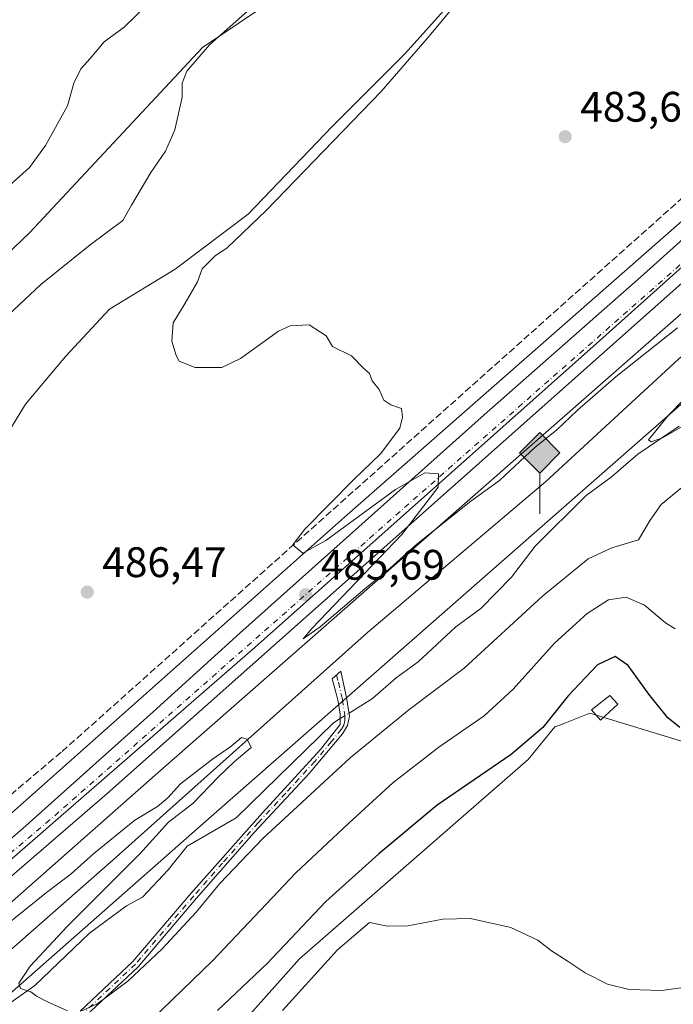
# Model space of a CAD drawing. Units: metres. Extents: x 594832 to 598313, y 4652734 to 4655094.
# Drawn here: x 597383 to 597537, y 4653427 to 4653658 of the extents above; entities that cross this region are included whole.
import ezdxf

# ---------------------------------------------------------------- set-up
doc = ezdxf.new("R2010")
doc.units = ezdxf.units.M
doc.header["$MEASUREMENT"] = 0
doc.linetypes.add('DGN Style 3', pattern=[2.307223458686699, 1.648016756204785, -0.6592067024819142])
doc.linetypes.add('DGN Style 4', pattern=[2.6384748266838614, 1.318413404963828, -0.6592067024819142, 0.001648016756204785, -0.6592067024819142])
for name, color, linetype, lineweight in [('Camino Cxs', 7, 'Continuous', 0), ('Camino eje', 30, 'DGN Style 4', 13), ('Carretera de calzada única Cxs', 7, 'Continuous', 13), ('Carretera de calzada única eje', 7, 'DGN Style 4', 0), ('Corriente artificial lineal', 4, 'DGN Style 3', 13), ('Corriente natural lineal', 142, 'Continuous', 13), ('Corriente natural lineal oculto', 9, 'DGN Style 4', 13), ('Cultivos herbáceos CxS', 92, 'Continuous', 0), ('Cultivos leñosos CxS', 92, 'Continuous', 0), ('Curva de nivel maestra', 30, 'Continuous', 30), ('Curva de nivel normal', 30, 'Continuous', 0), ('Edificación ligera Cxs', 1, 'Continuous', 0), ('Ferrocarril eje', 151, 'Continuous', 13), ('Matorral CxS', 135, 'Continuous', 0), ('Municipio', 91, 'Continuous', 13), ('Municipio CxS', 4, 'Continuous', 0), ('Nivel 24', 4, 'Continuous', 0), ('Núcleo urbano CxS', 7, 'Continuous', 0), ('Punto de cota en terreno', 7, 'Continuous', 0), ('Punto kilométrico de ferrocarril', 7, 'Continuous', 0), ('Rótulo de punto de cota en terreno', 7, 'Continuous', 0)]:
    doc.layers.add(name, color=color, linetype=linetype, lineweight=lineweight)
doc.styles.add('Style-Arial', font='txt')

# ---------------------------------------------------------------- blocks, each defined once
blk = doc.blocks.new('*U9')
at = {"layer": 'Matorral CxS', "color": 135, "linetype": 'Continuous', "lineweight": 0}
blk.add_polyline3d([(597590.1118999999, 4653798.782099999, 488.8298999999971), (597580.8388999999, 4653790.5031, 488.5485999999946), (597576.5321000004, 4653785.4279, 488.2335000000021), (597576.7484999998, 4653785.029899999, 488.027900000001), (597534.9014999997, 4653743.1853, 487.2255000000005), (597528.8213000001, 4653728.420299999, 486.1781000000047), (597465.2494999999, 4653677.7371, 489.3916999999929), (597426.3091000002, 4653651.461100001, 491.5503999999929), (597385.6699000001, 4653607.904100001, 493.2921000000061), (597328.7499000002, 4653553.4177, 493.9302000000025), (597314.3563000001, 4653536.861099999, 495.2023999999947), (597312.6168999998, 4653536.425899999, 495.5688999999985), (597310.3129000004, 4653527.4671, 493.396900000007), (597311.4924999997, 4653521.568499999, 492.0353999999934), (597311.7873000001, 4653515.0799, 491.4750000000058), (597307.3630999997, 4653509.181299999, 491.1389999999956), (597299.9892999995, 4653504.167500001, 491.7462999999989), (597291.7308999998, 4653500.0385, 492.476800000004), (597282.5877, 4653495.024700001, 492.4792000000016), (597272.8545000004, 4653487.651699999, 492.4529999999941), (597265.4807000002, 4653479.983300001, 492.0478000000003), (597258.4020999996, 4653472.905099999, 492.0761000000057)], dxfattribs=at)
blk = doc.blocks.new('5PATER')
at = {"layer": 'Punto de cota en terreno', "linetype": 'Continuous', "lineweight": 0}
h = blk.add_hatch(color=51, dxfattribs=at)
edge = h.paths.add_edge_path()
edge.add_ellipse((0, 0), major_axis=(-0.1095731443231308, -0.1110710700762829), ratio=0.9994222409660322, start_angle=0, end_angle=360)
blk = doc.blocks.new('5HITFE')
at = {"layer": 'Nivel 24', "linetype": 'Continuous', "lineweight": 0}
blk.add_hatch(color=2, dxfattribs=at).paths.add_polyline_path([(0, 0.9550000000000001), (-0.475, 1.43), (0, 1.905), (0.005, 1.91), (0.475, 1.43)])
at = {"layer": 'Nivel 24', "color": 4, "linetype": 'Continuous', "lineweight": 0}
blk.add_line((0, 0.9550000000000001), (-0.475, 1.43), dxfattribs=at)
at = {"layer": 'Nivel 24', "color": 7, "linetype": 'Continuous', "lineweight": 0}
blk.add_line((0, 0.9550000000000001), (0, 0), dxfattribs=at)
at = {"layer": 'Nivel 24', "color": 7, "linetype": 'Continuous', "lineweight": 0, "flags": 128}
blk.add_lwpolyline([(0, 0.9550000000000001), (0.475, 1.43), (0.005, 1.91), (0, 1.905), (-0.475, 1.43)], close=True, dxfattribs=at)

msp = doc.modelspace()

# ---------------------------------------------------------------- linework, layer by layer
at = {"layer": 'Camino Cxs', "color": 7, "linetype": 'Continuous', "lineweight": 0}
msp.add_polyline3d([(597397.5900999998, 4653425.140100001, 491.6376000000019), (597409.9501, 4653436.780099999, 494.4928000000073), (597423.6001000004, 4653452.7601, 493.8191999999981), (597440.3800999997, 4653471.7301, 490.9710999999952), (597454.0301000001, 4653486.610099999, 490.4573999999994), (597458.6601, 4653492.460100001, 489.4621999999945), (597458.6601, 4653494.9001, 489.4434000000037), (597458.1801000005, 4653497.8301, 489.6901999999973), (597457.6901000004, 4653499.780099999, 490.4879999999976), (597456.7401000002, 4653503.190099999, 491.335699999996), (597458.7801000001, 4653505.0101, 491.0549000000028), (597460.1300999997, 4653498.800100001, 489.3123999999953), (597460.8601000002, 4653494.4101, 488.9679000000033), (597460.3701, 4653492.210100001, 489.2580000000017), (597459.1501000002, 4653490.2601, 489.6601999999984), (597451.3501000004, 4653480.9901, 490.9578000000038), (597438.4301000005, 4653467.090100001, 492.3990999999951), (597424.9001000002, 4653451.640100001, 493.5377000000008), (597411.2001, 4653435.590100001, 494.0622000000003), (597398.8400999998, 4653423.950099999, 491.7975000000006)], dxfattribs=at)
msp.add_polyline3d([(597397.5900999998, 4653425.140100001, 491.6376000000019), (597409.9501, 4653436.780099999, 494.4928000000073), (597423.6001000004, 4653452.7601, 493.8191999999981), (597440.3800999997, 4653471.7301, 490.9710999999952), (597454.0301000001, 4653486.610099999, 490.4573999999994), (597458.6601, 4653492.460100001, 489.4621999999945), (597458.6601, 4653494.9001, 489.4434000000037), (597458.1801000005, 4653497.8301, 489.6901999999973), (597457.6901000004, 4653499.780099999, 490.4879999999976), (597456.7401000002, 4653503.190099999, 491.335699999996), (597458.7801000001, 4653505.0101, 491.0549000000028), (597460.1300999997, 4653498.800100001, 489.3123999999953), (597460.8601000002, 4653494.4101, 488.9679000000033), (597460.3701, 4653492.210100001, 489.2580000000017), (597459.1501000002, 4653490.2601, 489.6601999999984), (597451.3501000004, 4653480.9901, 490.9578000000038), (597438.4301000005, 4653467.090100001, 492.3990999999951), (597424.9001000002, 4653451.640100001, 493.5377000000008), (597411.2001, 4653435.590100001, 494.0622000000003), (597398.8400999998, 4653423.950099999, 491.7975000000006)], dxfattribs=at)
at = {"layer": 'Camino eje', "color": 30, "linetype": 'DGN Style 4', "lineweight": 13}
msp.add_polyline3d([(597457.7600999996, 4653504.100099999, 491.2529000000068), (597458.2351000002, 4653502.395099999, 491.1140000000014), (597458.9101, 4653499.290100001, 489.8904000000039), (597459.1551000001, 4653498.315099999, 489.5090000000055), (597459.7600999996, 4653494.655099999, 489.1958000000013), (597459.7600999996, 4653493.4351, 489.2522000000026), (597459.5151000004, 4653492.335100001, 489.3549000000058), (597458.9051000001, 4653491.360099999, 489.5481), (597456.5900999998, 4653488.4351, 489.9398999999976), (597452.6901000004, 4653483.800100001, 490.5626000000047), (597445.8651000002, 4653476.360099999, 491.0316000000021), (597439.4051000001, 4653469.4101, 491.7063999999955), (597431.0151000004, 4653459.925100001, 492.1184999999969), (597424.2500999998, 4653452.200099999, 493.6735000000045), (597410.5751, 4653436.1851, 494.2427000000025), (597398.2150999998, 4653424.545100001, 491.684699999998), (597387.5701000001, 4653411.870100001, 491.7645000000048), (597385.2451, 4653408.005100001, 492.5264000000025), (597384.9627, 4653407.445499999, 492.6518000000069)], dxfattribs=at)
at = {"layer": 'Carretera de calzada única Cxs', "color": 7, "linetype": 'Continuous', "lineweight": 13}
for points in [[(597356.9808999998, 4653444.645099999, 488.6870999999956), (597384.1601, 4653468.050100001, 487.9832000000025), (597414.7500999998, 4653495.450099999, 486.6751999999979), (597435.1001000004, 4653513.950099999, 486.3418999999994), (597492.4401000004, 4653565.190099999, 484.782600000006), (597529.1501000002, 4653597.520099999, 484.0494000000036), (597556.8701, 4653622.420100001, 483.3331999999937), (597589.3201000001, 4653650.7401, 482.7701999999991), (597619.2301000003, 4653677.300100001, 482.1236999999965), (597658.3000999996, 4653712.640100001, 481.4340999999986), (597691.5500999996, 4653742.870100001, 481.0767000000051), (597703.8300999999, 4653755.3201, 480.8660999999993), (597719.3800999997, 4653772.690099999, 480.6768000000012), (597733.5900999998, 4653790.120100001, 480.6150999999954), (597734.0214999998, 4653790.703500001, 480.6178999999975)], [(597309.1101000002, 4653404.340100001, 489.6110999999946), (597343.4001000002, 4653432.950099999, 488.9380999999995), (597354.9735000003, 4653442.9165, 488.7581999999966), (597355.9968999998, 4653443.797700001, 488.743100000007), (597356.9808999998, 4653444.645099999, 488.6870999999956), (597384.1601, 4653468.050100001, 487.9832000000025), (597414.7500999998, 4653495.450099999, 486.6751999999979), (597435.1001000004, 4653513.950099999, 486.3418999999994), (597492.4401000004, 4653565.190099999, 484.782600000006), (597529.1501000002, 4653597.520099999, 484.0494000000036), (597556.8701, 4653622.420100001, 483.3331999999937), (597589.3201000001, 4653650.7401, 482.7701999999991), (597619.2301000003, 4653677.300100001, 482.1236999999965), (597658.3000999996, 4653712.640100001, 481.4340999999986), (597691.5500999996, 4653742.870100001, 481.0767000000051)], [(597690.2301000003, 4653731.030099999, 486.5420000000013), (597655.7301000003, 4653699.590100001, 481.6266000000033), (597554.9600999998, 4653610.420100001, 485.5647000000026), (597403.8300999999, 4653476.1801, 491.1301999999997), (597362.6801000005, 4653440.7501, 488.9468000000052), (597333.3000999996, 4653415.9801, 491.1717000000062)], [(597690.2301000003, 4653731.030099999, 486.5420000000013), (597655.7301000003, 4653699.590100001, 481.6266000000033), (597554.9600999998, 4653610.420100001, 485.5647000000026), (597403.8300999999, 4653476.1801, 491.1301999999997), (597362.6801000005, 4653440.7501, 488.9468000000052), (597333.3000999996, 4653415.9801, 491.1717000000062)]]:
    msp.add_polyline3d(points, dxfattribs=at)
at = {"layer": 'Carretera de calzada única eje', "color": 7, "linetype": 'DGN Style 4', "lineweight": 0}
msp.add_polyline3d([(597731.4329000004, 4653782.126300001, 480.751900000003), (597715.4801000003, 4653763.0801, 480.9082000000053), (597689.4801000003, 4653736.620100001, 482.0688999999985), (597558.9301000005, 4653618.4801, 483.8353999999963), (597390.4801000003, 4653470.050100001, 488.9324999999953), (597357.8448999999, 4653442.5713, 488.7437000000064)], dxfattribs=at)
at = {"layer": 'Corriente artificial lineal', "color": 4, "linetype": 'DGN Style 3', "lineweight": 13}
msp.add_polyline3d([(597346.5483999997, 4653450.6293, 488.047000000006), (597355.2301000003, 4653457.5601, 487.4713000000047), (597374.2301000003, 4653469.9901, 487.2780999999959), (597393.3400999998, 4653486.120100001, 486.741200000004), (597580.8901000004, 4653653.620100001, 483.2492999999959)], dxfattribs=at)
at = {"layer": 'Corriente natural lineal', "color": 142, "linetype": 'Continuous', "lineweight": 13}
for points in [[(597460.7355000004, 4653495.159499999, 487.5051999999997), (597466.2297999999, 4653498.5834, 487.1635999999999), (597471.7735000001, 4653503.4088, 486.9300999999978), (597476.9395000003, 4653507.146600001, 486.8506999999955), (597485.7723000003, 4653515.421, 486.9201999999932), (597491.6476999996, 4653519.7457, 486.8989000000002), (597498.8585000001, 4653527.046599999, 486.6803999999975), (597504.3810000002, 4653534.3156, 486.9867999999988), (597516.3616000004, 4653546.257200001, 487.6104999999953), (597522.2259999998, 4653550.5911, 487.3301000000066), (597528.4765, 4653555.987500001, 487.131899999993), (597538.2418000001, 4653562.554400001, 486.1189000000013)], [(597381.6350999996, 4653400.450300001, 491.6594000000041), (597374.1116000004, 4653406.6143, 491.0663999999961), (597367, 4653413, 490.9159999999974), (597372.6995999999, 4653418.9669, 491.0405000000028), (597376.6643000003, 4653423.9279, 490.9744000000064), (597386.9341000002, 4653431.1351, 490.2592000000004), (597399.7615999999, 4653443.4597, 489.5910000000004), (597408.5016999999, 4653449.860300001, 488.9419000000053), (597412.2248999998, 4653451.9089, 488.079700000002), (597418.2364999996, 4653458.371900001, 488.0786999999983), (597422.6984999999, 4653463.885299999, 487.5314999999973), (597434.2345000004, 4653470.5494, 487.3935999999958), (597457.0554000001, 4653492.8661, 487.428899999999), (597458.6601, 4653493.8661, 487.5099999999948)]]:
    msp.add_polyline3d(points, dxfattribs=at)
at = {"layer": 'Corriente natural lineal oculto', "color": 9, "linetype": 'DGN Style 4', "lineweight": 13, "extrusion": (0.00166582269976007, 0.00103814931011021, 0.9999980736385161), "elevation": 6313.790705736133, "flags": 128}
msp.add_lwpolyline([(597457.0190293544, 4653489.81910182), (597459.0944344711, 4653491.112502516)], dxfattribs=at)
at = {"layer": 'Cultivos herbáceos CxS', "color": 92, "linetype": 'Continuous', "lineweight": 0}
for points in [[(597258.7078999998, 4653425.4191, 490.147299999997), (597264.7094999999, 4653441.7073, 490.0724000000046), (597270.7106999997, 4653455.4235, 490.1331999999966), (597287.8569, 4653470.8541, 490.1190000000061), (597309.2896999996, 4653484.5701, 489.8625999999931), (597330.7222999996, 4653502.5725, 489.3801999999997), (597345.2966999998, 4653518.860500001, 488.4040999999997), (597365.0147000002, 4653537.720100001, 488.0672999999952), (597375.3026999999, 4653552.2937, 487.5645999999979), (597384.7330999998, 4653567.724500001, 487.2658999999985), (597394.1637000004, 4653578.8687, 487.2299000000058), (597404.4515000005, 4653590.0131, 487.3246000000072), (597419.8828999996, 4653599.4431, 487.2173999999941), (597437.0290999999, 4653612.301700001, 487.2633999999962), (597456.7472999999, 4653632.8759, 486.5519000000059), (597473.8936999999, 4653650.0211, 485.876099999994), (597488.4678999997, 4653666.308900001, 485.5460000000021), (597502.1851000005, 4653684.3115, 485.323000000004), (597512.4729000004, 4653695.455900001, 485.3491999999969), (597521.0456999998, 4653701.456499999, 484.6055000000051), (597534.7620999999, 4653686.882900001, 483.4804000000004), (597554.8031000001, 4653703.839500001, 483.1294000000053)], [(597554.8031000001, 4653703.839500001, 483.1294000000053), (597534.7620999999, 4653686.882900001, 483.4804000000004), (597521.0456999998, 4653701.456499999, 484.6055000000051), (597512.4729000004, 4653695.455900001, 485.3491999999969), (597502.1851000005, 4653684.3115, 485.323000000004), (597488.4678999997, 4653666.308900001, 485.5460000000021), (597473.8936999999, 4653650.0211, 485.876099999994), (597456.7472999999, 4653632.8759, 486.5519000000059), (597437.0290999999, 4653612.301700001, 487.2633999999962), (597419.8828999996, 4653599.4431, 487.2173999999941), (597404.4515000005, 4653590.0131, 487.3246000000072), (597394.1637000004, 4653578.8687, 487.2299000000058), (597384.7330999998, 4653567.724500001, 487.2658999999985), (597375.3026999999, 4653552.2937, 487.5645999999979), (597365.0147000002, 4653537.720100001, 488.0672999999952), (597345.2966999998, 4653518.860500001, 488.4040999999997), (597330.7222999996, 4653502.5725, 489.3801999999997), (597309.2896999996, 4653484.5701, 489.8625999999931), (597287.8569, 4653470.8541, 490.1190000000061), (597270.7106999997, 4653455.4235, 490.1331999999966), (597264.7094999999, 4653441.7073, 490.0724000000046), (597258.7078999998, 4653425.4191, 490.147299999997)], [(597588.0914000003, 4653654.279300001, 482.7302999999956), (597567.6535999998, 4653636.198200001, 482.820000000007), (597537.5604999998, 4653609.5748, 483.6518999999971), (597459.6590999998, 4653541.1665, 485.1885000000038), (597459.6255000001, 4653541.136499999, 485.1904000000068), (597370.1355999997, 4653461.653899999, 487.6656999999978), (597351.9559000004, 4653446.393100001, 488.4147999999987), (597307.3503000002, 4653408.948999999, 488.6233000000066), (597275.3934000004, 4653382.122500001, 489.2611999999936)], [(597537.5604999998, 4653609.5748, 483.6518999999971), (597459.6590999998, 4653541.1665, 485.1885000000038), (597459.6255000001, 4653541.136499999, 485.1904000000068), (597370.1355999997, 4653461.653899999, 487.6656999999978), (597351.9559000004, 4653446.393100001, 488.4147999999987), (597307.3503000002, 4653408.948999999, 488.6233000000066)], [(597420.0396999996, 4653404.835700001, 502.5673999999999), (597449.0455, 4653437.450099999, 501.8129999999946), (597502.7333000004, 4653484.2215, 500.8071999999956), (597509.0349000003, 4653491.8913, 500.3766000000033), (597509.4836999997, 4653492.067700001, 500.4567999999999), (597511.3903000001, 4653492.817100001, 500.8105999999971), (597517.2719000002, 4653495.128500001, 501.5905999999959), (597539.5503000002, 4653488.301100001, 501.0195999999996)], [(597539.5503000002, 4653488.301100001, 501.0195999999996), (597517.2719000002, 4653495.128500001, 501.5905999999959), (597511.3903000001, 4653492.817100001, 500.8105999999971), (597509.4836999997, 4653492.067700001, 500.4567999999999), (597509.0349000003, 4653491.8913, 500.3766000000033), (597502.7333000004, 4653484.2215, 500.8071999999956), (597449.0455, 4653437.450099999, 501.8129999999946), (597420.0396999996, 4653404.835700001, 502.5673999999999)]]:
    msp.add_polyline3d(points, dxfattribs=at)
at = {"layer": 'Cultivos leñosos CxS', "color": 92, "linetype": 'Continuous', "lineweight": 0}
for points in [[(597590.1118999999, 4653798.782099999, 488.8298999999971), (597580.8388999999, 4653790.5031, 488.5485999999946), (597576.5321000004, 4653785.4279, 488.2335000000021), (597576.7484999998, 4653785.029899999, 488.027900000001), (597534.9014999997, 4653743.1853, 487.2255000000005), (597528.8213000001, 4653728.420299999, 486.1781000000047), (597465.2494999999, 4653677.7371, 489.3916999999929), (597426.3091000002, 4653651.461100001, 491.5503999999929), (597385.6699000001, 4653607.904100001, 493.2921000000061), (597328.7499000002, 4653553.4177, 493.9302000000025), (597314.3563000001, 4653536.861099999, 495.2023999999947), (597312.6168999998, 4653536.425899999, 495.5688999999985), (597310.3129000004, 4653527.4671, 493.396900000007), (597311.4924999997, 4653521.568499999, 492.0353999999934), (597311.7873000001, 4653515.0799, 491.4750000000058), (597307.3630999997, 4653509.181299999, 491.1389999999956), (597299.9892999995, 4653504.167500001, 491.7462999999989), (597291.7308999998, 4653500.0385, 492.476800000004), (597282.5877, 4653495.024700001, 492.4792000000016), (597272.8545000004, 4653487.651699999, 492.4529999999941), (597265.4807000002, 4653479.983300001, 492.0478000000003), (597258.4020999996, 4653472.905099999, 492.0761000000057), (597248.9637000002, 4653464.0573, 492.311400000006), (597237.4609000003, 4653455.799500001, 492.5905000000057)], [(597258.4020999996, 4653472.905099999, 492.0761000000057), (597265.4807000002, 4653479.983300001, 492.0478000000003), (597272.8545000004, 4653487.651699999, 492.4529999999941), (597282.5877, 4653495.024700001, 492.4792000000016), (597291.7308999998, 4653500.0385, 492.476800000004), (597299.9892999995, 4653504.167500001, 491.7462999999989), (597307.3630999997, 4653509.181299999, 491.1389999999956), (597311.7873000001, 4653515.0799, 491.4750000000058), (597311.4924999997, 4653521.568499999, 492.0353999999934), (597310.3129000004, 4653527.4671, 493.396900000007), (597312.6168999998, 4653536.425899999, 495.5688999999985), (597314.3563000001, 4653536.861099999, 495.2023999999947), (597328.7499000002, 4653553.4177, 493.9302000000025), (597385.6699000001, 4653607.904100001, 493.2921000000061), (597426.3091000002, 4653651.461100001, 491.5503999999929), (597465.2494999999, 4653677.7371, 489.3916999999929), (597528.8213000001, 4653728.420299999, 486.1781000000047), (597534.9014999997, 4653743.1853, 487.2255000000005), (597576.7484999998, 4653785.029899999, 488.027900000001), (597576.5321000004, 4653785.4279, 488.2335000000021), (597580.8388999999, 4653790.5031, 488.5485999999946), (597590.1118999999, 4653798.782099999, 488.8298999999971)], [(597554.8031000001, 4653703.839500001, 483.1294000000053), (597534.7620999999, 4653686.882900001, 483.4804000000004), (597521.0456999998, 4653701.456499999, 484.6055000000051), (597512.4729000004, 4653695.455900001, 485.3491999999969), (597502.1851000005, 4653684.3115, 485.323000000004), (597488.4678999997, 4653666.308900001, 485.5460000000021), (597473.8936999999, 4653650.0211, 485.876099999994), (597456.7472999999, 4653632.8759, 486.5519000000059), (597437.0290999999, 4653612.301700001, 487.2633999999962), (597419.8828999996, 4653599.4431, 487.2173999999941), (597404.4515000005, 4653590.0131, 487.3246000000072), (597394.1637000004, 4653578.8687, 487.2299000000058), (597384.7330999998, 4653567.724500001, 487.2658999999985), (597375.3026999999, 4653552.2937, 487.5645999999979), (597365.0147000002, 4653537.720100001, 488.0672999999952), (597345.2966999998, 4653518.860500001, 488.4040999999997), (597330.7222999996, 4653502.5725, 489.3801999999997), (597309.2896999996, 4653484.5701, 489.8625999999931), (597287.8569, 4653470.8541, 490.1190000000061), (597270.7106999997, 4653455.4235, 490.1331999999966), (597264.7094999999, 4653441.7073, 490.0724000000046), (597258.7078999998, 4653425.4191, 490.147299999997)], [(597554.8031000001, 4653703.839500001, 483.1294000000053), (597534.7620999999, 4653686.882900001, 483.4804000000004), (597521.0456999998, 4653701.456499999, 484.6055000000051), (597512.4729000004, 4653695.455900001, 485.3491999999969), (597502.1851000005, 4653684.3115, 485.323000000004), (597488.4678999997, 4653666.308900001, 485.5460000000021), (597473.8936999999, 4653650.0211, 485.876099999994), (597456.7472999999, 4653632.8759, 486.5519000000059), (597437.0290999999, 4653612.301700001, 487.2633999999962), (597419.8828999996, 4653599.4431, 487.2173999999941), (597404.4515000005, 4653590.0131, 487.3246000000072), (597394.1637000004, 4653578.8687, 487.2299000000058), (597384.7330999998, 4653567.724500001, 487.2658999999985), (597375.3026999999, 4653552.2937, 487.5645999999979), (597365.0147000002, 4653537.720100001, 488.0672999999952), (597345.2966999998, 4653518.860500001, 488.4040999999997), (597330.7222999996, 4653502.5725, 489.3801999999997), (597309.2896999996, 4653484.5701, 489.8625999999931), (597287.8569, 4653470.8541, 490.1190000000061), (597270.7106999997, 4653455.4235, 490.1331999999966), (597264.7094999999, 4653441.7073, 490.0724000000046), (597258.7078999998, 4653425.4191, 490.147299999997)]]:
    msp.add_polyline3d(points, dxfattribs=at)
at = {"layer": 'Curva de nivel maestra', "color": 30, "linetype": 'Continuous', "lineweight": 30, "elevation": 500, "flags": 128}
msp.add_lwpolyline([(597538.3600000005, 4653491.7401), (597535.5599999996, 4653494.050100001), (597531.0599999996, 4653499.5801), (597526.2599999999, 4653506.360099999), (597523.2300000006, 4653508.460100001), (597519.04, 4653506.450099999), (597512.1900000004, 4653499.220100001), (597506.2300000006, 4653491.800100001), (597498.79, 4653485.450099999), (597481.4100000003, 4653473.520099999), (597467.7400000002, 4653462.0801), (597455.2699999996, 4653450.920100001), (597441.5199999996, 4653436.340100001), (597429.8600000005, 4653425.300100001)], dxfattribs=at)
at = {"layer": 'Curva de nivel normal', "color": 30, "linetype": 'Continuous', "lineweight": 0, "flags": 128}
for points, elevation in [([(597493.7199999997, 4653671.2601), (597479.5599999996, 4653654.1501), (597468.2599999999, 4653641.110099999), (597441.3499999996, 4653613.2601), (597432.04, 4653604.360099999), (597429.3700000001, 4653602.600099999), (597426.2699999996, 4653599.460100001), (597425.1200000001, 4653596.450099999), (597422.25, 4653591.450099999), (597419.4100000003, 4653586.790100001), (597419.0800000001, 4653582.520099999), (597420.1399999997, 4653579.120100001), (597420.8600000005, 4653577.8301), (597424.5800000001, 4653576.3201), (597430.8399999999, 4653576.3201), (597435.2599999999, 4653578.460100001), (597444.1299999999, 4653584.840100001), (597446.9100000003, 4653586.0801), (597451.3300000001, 4653586.370100001), (597455.3600000005, 4653583.7401), (597456.8499999996, 4653581.2301), (597461.3200000003, 4653579.040100001), (597464.1200000001, 4653576.1601), (597465.4900000002, 4653574.870100001), (597466.1100000005, 4653573.1601), (597467.75, 4653571.130100001), (597468.9199999999, 4653568.640100001), (597470.5099999999, 4653567.550100001), (597473.0099999999, 4653566.720100001), (597473.2400000002, 4653564.620100001), (597472.6200000001, 4653562.030099999), (597468.0700000003, 4653556.0701), (597461.7400000002, 4653549.890100001), (597450.3099999996, 4653538.360099999), (597447.5099999999, 4653534.6801), (597448.5700000003, 4653533.8201), (597449.8899999997, 4653532.700099999), (597455.2599999999, 4653535.690099999), (597471.6100000005, 4653547.620100001), (597478.5099999999, 4653551.5601), (597481.7100000001, 4653551.3101), (597481.6200000001, 4653548.220100001), (597473.1299999999, 4653537.0601), (597452.0599999996, 4653515.120100001), (597449.9500000002, 4653512.5801), (597453.9000000004, 4653515.370100001), (597464.4199999999, 4653524.360099999), (597470.3499999996, 4653529.210100001), (597476.5999999996, 4653534.790100001), (597489.3300000001, 4653544.950099999), (597496.0199999996, 4653549.7601), (597504.4000000004, 4653557.610099999), (597509.4500000002, 4653561.590100001), (597514.3399999999, 4653566.3201), (597523.4199999999, 4653574.210100001), (597537.8600000005, 4653585.610099999)], 485), ([(597415.7800000003, 4653663.880100001), (597407.9600000001, 4653656.2601), (597403.2100000001, 4653652.770099999), (597399.9500000002, 4653648.9001), (597397.75, 4653646.440099999), (597396.0800000001, 4653643.0601), (597394.5899999999, 4653637.780099999), (597389.4600000001, 4653628.440099999), (597385.7000000002, 4653623.2601), (597381.1100000005, 4653619.140100001)], 495), ([(597437.5499999998, 4653660.610099999), (597427.9299999997, 4653652.130100001), (597422.6500000004, 4653645.9001), (597421.5599999996, 4653643.100099999), (597421.5199999996, 4653639.780099999), (597419.7999999998, 4653632.110099999), (597417.6299999999, 4653627.110099999), (597414.2199999997, 4653622.110099999), (597409.6100000005, 4653614.440099999), (597407.5800000001, 4653610.850099999), (597399.9199999999, 4653605.110099999), (597388.3899999997, 4653595.780099999), (597380.7100000001, 4653588.590100001)], 490), ([(597555.7000000002, 4653585.5801), (597535.8200000003, 4653565.2301), (597531.0199999996, 4653559.360099999), (597531.6500000004, 4653558.860099999), (597534.3399999999, 4653559.7601), (597539.4900000002, 4653562.790100001)], 485), ([(597397.8799999999, 4653425.2301), (597401.54, 4653426.770099999), (597408.7599999999, 4653432.200099999), (597416.8200000003, 4653439.7601), (597424.8399999999, 4653448.380100001), (597430.3700000001, 4653455.110099999), (597440.5099999999, 4653465.710100001), (597460.9400000004, 4653484.6601), (597474.79, 4653495.920100001), (597487.7300000006, 4653505.6601), (597506.1399999997, 4653522.640100001), (597516.8300000001, 4653531.380100001), (597522.4000000004, 4653533.9801), (597528.6799999997, 4653535.850099999), (597531.3700000001, 4653540.420100001), (597533.9800000006, 4653544.120100001), (597542.3899999997, 4653551.0601)], 490), ([(597407.1399999997, 4653416.1601), (597428.7000000002, 4653437.0101), (597448.25, 4653457.6601), (597460.6299999999, 4653469.2601), (597471.0099999999, 4653478.800100001), (597481.8300000001, 4653487.140100001), (597492.4199999999, 4653494.5001), (597499.2100000001, 4653500.7401), (597508.9800000006, 4653511.5601), (597516.5800000001, 4653518.5701), (597521.6100000005, 4653521.7601), (597525.7400000002, 4653522.360099999), (597530.0999999996, 4653520.4901), (597535.0199999996, 4653516.350099999), (597537.25, 4653514.970100001)], 495), ([(597379.2300000006, 4653444.520099999), (597389.6600000003, 4653452.9901), (597395.5, 4653457.360099999), (597400.8300000001, 4653462.200099999), (597410.4199999999, 4653470.0001), (597415.7599999999, 4653473.1801), (597418.1600000003, 4653475.220100001), (597421.1699999999, 4653478.530099999), (597428.6200000001, 4653484.350099999), (597432.9299999997, 4653487.280099999), (597435.4800000006, 4653489.4101), (597436.7599999999, 4653489.050100001), (597437.7400000002, 4653487.0601), (597433.7400000002, 4653483.690099999), (597430.0899999999, 4653480.1801), (597424.0300000003, 4653473.890100001), (597418.3200000003, 4653469.5001), (597411.5700000003, 4653462.120100001), (597394.5199999996, 4653445.0601), (597385.8399999999, 4653435.700099999), (597383.1600000003, 4653431.700099999), (597383.5800000001, 4653430.4801), (597385.9800000006, 4653429.700099999), (597387.3200000003, 4653428.700099999), (597389.9299999997, 4653427.3201), (597394.6399999997, 4653425.200099999)], 490), ([(597541.3600000005, 4653431.030099999), (597534.1200000001, 4653430.030099999), (597526.5, 4653430.2601), (597521.4000000004, 4653431.4901), (597516.1100000005, 4653434.1801), (597511.9600000001, 4653437.0001), (597508.2300000006, 4653439.3201), (597505.0700000003, 4653441.800100001), (597498.6600000003, 4653444.8101), (597489.2000000002, 4653446.920100001), (597482.7199999997, 4653446.780099999), (597474.5199999996, 4653445.1501), (597469.7400000002, 4653445.0801), (597465.5199999996, 4653445.9301), (597457.9699999997, 4653439.5701), (597445.0899999999, 4653425.3201)], 505)]:
    msp.add_lwpolyline(points, dxfattribs=dict(at, elevation=elevation))
at = {"layer": 'Edificación ligera Cxs', "color": 1, "linetype": 'Continuous', "lineweight": 0}
msp.add_polyline3d([(597523.7801000001, 4653497.210100001, 501.9444999999978), (597519.7801000001, 4653493.4901, 502.401199999993), (597517.6700999998, 4653495.920100001, 502.2581000000064), (597521.9200999998, 4653499.300100001, 501.8145999999979), (597523.7801000001, 4653497.210100001, 501.9444999999978)], dxfattribs=at)
msp.add_3dface([(597523.7801000001, 4653497.210100001, 502.401199999993), (597519.7801000001, 4653493.4901, 502.401199999993), (597517.6700999998, 4653495.920100001, 502.401199999993), (597521.9200999998, 4653499.300100001, 502.401199999993)], dxfattribs=at)
at = {"layer": 'Ferrocarril eje', "color": 151, "linetype": 'Continuous', "lineweight": 13}
msp.add_polyline3d([(598033.1500000004, 4654300.49, 471.3654999999999), (597964.5499999998, 4654168.949999999, 486.2057999999961), (597898.0700000003, 4654049.33, 475.934699999998), (597866.1500000004, 4653985.49, 478.6744000000036), (597796.7699999996, 4653852.01, 481.8730999999971), (597772.2999999998, 4653809.84, 481.7115999999951), (597749.9100000003, 4653775.310000001, 483.3426999999938), (597730.5899999999, 4653751.42, 489.7516999999935), (597701.4000000004, 4653722.01, 490.9872000000032), (597667.3600000005, 4653691.779999999, 485.4554000000062), (597630.54, 4653659.859999999, 486.3350999999967), (597538.0800000001, 4653578.25, 494.4291999999987), (597506.8399999999, 4653549.42, 488.9502000000066), (597465.0099999999, 4653514.060000001, 491.085699999996), (597405.3300000001, 4653460.680000001, 497.6043000000063), (597141.7199999997, 4653229.039999999, 498.1552999999985), (597083.7800000003, 4653176.17, 499.7465999999986), (597043.5499999998, 4653128.51, 501.0929999999935), (597011.9699999997, 4653079.529999999, 503.2872000000062), (596983.9600000001, 4653021.189999999, 504.0987000000023), (596963.5499999998, 4652973.630000001, 504.3959999999934), (596927.1399999997, 4652898.9, 512.2970000000059), (596884.0999999996, 4652804.82, 507.6276000000071), (596863.073, 4652760.850199999, 513.713699999993)], dxfattribs=at)
at = {"layer": 'Matorral CxS', "color": 135, "linetype": 'Continuous', "lineweight": 0}
for points in [[(597590.1118999999, 4653798.782099999, 488.8298999999971), (597580.8388999999, 4653790.5031, 488.5485999999946), (597576.5321000004, 4653785.4279, 488.2335000000021), (597576.7484999998, 4653785.029899999, 488.027900000001), (597534.9014999997, 4653743.1853, 487.2255000000005), (597528.8213000001, 4653728.420299999, 486.1781000000047), (597465.2494999999, 4653677.7371, 489.3916999999929), (597426.3091000002, 4653651.461100001, 491.5503999999929), (597385.6699000001, 4653607.904100001, 493.2921000000061), (597328.7499000002, 4653553.4177, 493.9302000000025), (597314.3563000001, 4653536.861099999, 495.2023999999947), (597312.6168999998, 4653536.425899999, 495.5688999999985), (597310.3129000004, 4653527.4671, 493.396900000007), (597311.4924999997, 4653521.568499999, 492.0353999999934), (597311.7873000001, 4653515.0799, 491.4750000000058), (597307.3630999997, 4653509.181299999, 491.1389999999956), (597299.9892999995, 4653504.167500001, 491.7462999999989), (597291.7308999998, 4653500.0385, 492.476800000004), (597282.5877, 4653495.024700001, 492.4792000000016), (597272.8545000004, 4653487.651699999, 492.4529999999941), (597265.4807000002, 4653479.983300001, 492.0478000000003), (597258.4020999996, 4653472.905099999, 492.0761000000057), (597248.9637000002, 4653464.0573, 492.311400000006), (597237.4609000003, 4653455.799500001, 492.5905000000057)], [(597184.2093000002, 4653255.691299999, 497.1178999999975), (597425.7909000004, 4653468.561899999, 487.7768999999971), (597593.3909, 4653615.652899999, 484.729800000001), (597593.3959999997, 4653615.657400001, 484.7296999999963), (597593.4009999996, 4653615.662000001, 484.7296000000061), (597593.6946, 4653615.9342, 484.7200000000012), (597593.6995000001, 4653615.938800001, 484.7197000000015), (597593.7043000003, 4653615.943499999, 484.7195000000065), (597741.5096000005, 4653760.3397, 482.6082000000025)], [(597741.5096000005, 4653760.3397, 482.6082000000025), (597593.7043000003, 4653615.943499999, 484.7195000000065), (597593.6995000001, 4653615.938800001, 484.7197000000015), (597593.6946, 4653615.9342, 484.7200000000012), (597593.4009999996, 4653615.662000001, 484.7296000000061), (597593.3959999997, 4653615.657400001, 484.7296999999963), (597593.3909, 4653615.652899999, 484.729800000001), (597425.7909000004, 4653468.561899999, 487.7768999999971), (597184.2093000002, 4653255.691299999, 497.1178999999975)], [(597539.5503000002, 4653488.301100001, 501.0195999999996), (597517.2719000002, 4653495.128500001, 501.5905999999959), (597511.3903000001, 4653492.817100001, 500.8105999999971), (597509.4836999997, 4653492.067700001, 500.4567999999999), (597509.0349000003, 4653491.8913, 500.3766000000033), (597502.7333000004, 4653484.2215, 500.8071999999956), (597449.0455, 4653437.450099999, 501.8129999999946), (597420.0396999996, 4653404.835700001, 502.5673999999999)], [(597539.5503000002, 4653488.301100001, 501.0195999999996), (597517.2719000002, 4653495.128500001, 501.5905999999959), (597511.3903000001, 4653492.817100001, 500.8105999999971), (597509.4836999997, 4653492.067700001, 500.4567999999999), (597509.0349000003, 4653491.8913, 500.3766000000033), (597502.7333000004, 4653484.2215, 500.8071999999956), (597449.0455, 4653437.450099999, 501.8129999999946), (597420.0396999996, 4653404.835700001, 502.5673999999999)]]:
    msp.add_polyline3d(points, dxfattribs=at)
at = {"layer": 'Municipio', "color": 91, "linetype": 'Continuous', "lineweight": 13, "flags": 128}
msp.add_lwpolyline([(597635.8950000014, 4653676.965), (597630.4860000011, 4653675.232000003), (597619.4340000006, 4653672.172), (597518.8420000009, 4653581.920000001), (597438.6900000019, 4653510.612999998), (597364.7070000012, 4653446.375000001), (597252.6830000011, 4653352.804000001)], dxfattribs=at)
msp.add_lwpolyline([(597635.8950000014, 4653676.965), (597630.4860000011, 4653675.232000003), (597619.4340000006, 4653672.172), (597518.8420000009, 4653581.920000001), (597438.6900000019, 4653510.612999998), (597364.7070000012, 4653446.375000001), (597252.6830000011, 4653352.804000001)], dxfattribs=at)
at = {"layer": 'Municipio CxS', "color": 4, "linetype": 'Continuous', "lineweight": 0, "flags": 128}
for points in [[(597252.6830000004, 4653352.804), (597364.7070000008, 4653446.375), (597438.6900000013, 4653510.613), (597518.8420000003, 4653581.92), (597619.434, 4653672.171999999), (597630.4860000005, 4653675.232000002), (597635.8949999987, 4653676.965), (597658.5469999998, 4653684.221999999), (597669.0820000003, 4653687.912000001), (597683.675, 4653693.699)], [(597619.434, 4653672.171999999), (597518.8420000003, 4653581.92), (597438.6900000013, 4653510.613), (597364.7070000008, 4653446.375), (597252.6830000004, 4653352.804)]]:
    msp.add_lwpolyline(points, dxfattribs=at)
at = {"layer": 'Núcleo urbano CxS', "color": 7, "linetype": 'Continuous', "lineweight": 0}
for points in [[(597729.8602999998, 4653771.326900001, 480.881899999993), (597589.0560999997, 4653633.770300001, 483.0884999999981), (597582.6763000004, 4653627.537799999, 483.1592999999993), (597441.3583000004, 4653503.512700001, 486.1812000000064), (597415.2304999996, 4653480.5821, 487.1918000000006), (597368.1524999999, 4653439.099199999, 488.9138999999996), (597173.6091, 4653267.676300001, 494.1855999999971)], [(597173.6091, 4653267.676300001, 494.1855999999971), (597368.1524999999, 4653439.099199999, 488.9138999999996), (597415.2304999996, 4653480.5821, 487.1918000000006), (597441.3583000004, 4653503.512700001, 486.1812000000064), (597582.6763000004, 4653627.537799999, 483.1592999999993), (597589.0560999997, 4653633.770300001, 483.0884999999981), (597729.8602999998, 4653771.326900001, 480.881899999993)], [(597729.8602999998, 4653771.326900001, 480.881899999993), (597589.0560999997, 4653633.770300001, 483.0884999999981), (597582.6763000004, 4653627.537799999, 483.1592999999993), (597441.3583000004, 4653503.512700001, 486.1812000000064), (597415.2304999996, 4653480.5821, 487.1918000000006), (597368.1524999999, 4653439.099199999, 488.9138999999996), (597173.6091, 4653267.676300001, 494.1855999999971)], [(597729.8602999998, 4653771.326900001, 480.881899999993), (597589.0560999997, 4653633.770300001, 483.0884999999981), (597582.6763000004, 4653627.537799999, 483.1592999999993), (597441.3583000004, 4653503.512700001, 486.1812000000064), (597415.2304999996, 4653480.5821, 487.1918000000006), (597368.1524999999, 4653439.099199999, 488.9138999999996), (597173.6091, 4653267.676300001, 494.1855999999971)], [(597307.3503000002, 4653408.948999999, 488.6233000000066), (597351.9559000004, 4653446.393100001, 488.4147999999987), (597370.1355999997, 4653461.653899999, 487.6656999999978), (597459.6255000001, 4653541.136499999, 485.1904000000068), (597459.6590999998, 4653541.1665, 485.1885000000038), (597537.5604999998, 4653609.5748, 483.6518999999971), (597567.6535999998, 4653636.198200001, 482.820000000007), (597588.0914000003, 4653654.279300001, 482.7302999999956), (597624.8158999998, 4653686.769300001, 481.9829000000027), (597652.4040999999, 4653711.6163, 481.5604000000022), (597675.2633999997, 4653732.204299999, 481.3767999999982), (597709.8596999999, 4653767.5898, 481.1993999999977)], [(597741.5096000005, 4653760.3397, 482.6082000000025), (597593.7043000003, 4653615.943499999, 484.7195000000065), (597593.6995000001, 4653615.938800001, 484.7197000000015), (597593.6946, 4653615.9342, 484.7200000000012), (597593.4009999996, 4653615.662000001, 484.7296000000061), (597593.3959999997, 4653615.657400001, 484.7296999999963), (597593.3909, 4653615.652899999, 484.729800000001), (597425.7909000004, 4653468.561899999, 487.7768999999971), (597184.2093000002, 4653255.691299999, 497.1178999999975)], [(597741.5096000005, 4653760.3397, 482.6082000000025), (597593.7043000003, 4653615.943499999, 484.7195000000065), (597593.6995000001, 4653615.938800001, 484.7197000000015), (597593.6946, 4653615.9342, 484.7200000000012), (597593.4009999996, 4653615.662000001, 484.7296000000061), (597593.3959999997, 4653615.657400001, 484.7296999999963), (597593.3909, 4653615.652899999, 484.729800000001), (597425.7909000004, 4653468.561899999, 487.7768999999971), (597184.2093000002, 4653255.691299999, 497.1178999999975)], [(597588.0914000003, 4653654.279300001, 482.7302999999956), (597567.6535999998, 4653636.198200001, 482.820000000007), (597537.5604999998, 4653609.5748, 483.6518999999971), (597459.6590999998, 4653541.1665, 485.1885000000038), (597459.6255000001, 4653541.136499999, 485.1904000000068), (597370.1355999997, 4653461.653899999, 487.6656999999978), (597351.9559000004, 4653446.393100001, 488.4147999999987), (597307.3503000002, 4653408.948999999, 488.6233000000066), (597275.3934000004, 4653382.122500001, 489.2611999999936)]]:
    msp.add_polyline3d(points, dxfattribs=at)

# ---------------------------------------------------------------- block references
at = {"layer": 'Matorral CxS', "color": 135, "linetype": 'Continuous', "lineweight": 0}
msp.add_blockref('*U9', (0, 0), dxfattribs=at)
at = {"layer": 'Punto de cota en terreno', "color": 7, "linetype": 'Continuous', "lineweight": 0, "xscale": 10, "yscale": 10, "zscale": 10}
for p in [(597511.4600000001, 4653630.52, 483.6300000000047), (597399.2599999999, 4653523.560000001, 486.4700000000012), (597450.5300000003, 4653522.949999999, 485.6900000000023)]:
    msp.add_blockref('5PATER', p, dxfattribs=at)
at = {"layer": 'Punto kilométrico de ferrocarril', "color": 7, "linetype": 'Continuous', "lineweight": 0, "xscale": 10, "yscale": 10, "zscale": 10}
msp.add_blockref('5HITFE', (597505.4699999997, 4653541.980000001, 489.5378000000055), dxfattribs=at)

# ---------------------------------------------------------------- texts
at = {"layer": 'Rótulo de punto de cota en terreno', "color": 7, "linetype": 'Continuous', "lineweight": 0, "style": 'Style-Arial'}
for s, p in [('483,63', (597514.9878000002, 4653634.047800001)), ('486,47', (597402.7878000002, 4653527.0878)), ('485,69', (597454.0577999996, 4653526.477800001))]:
    msp.add_text(s, height=7.000000000000002, dxfattribs=at).set_placement(p)

doc.saveas('drawing.dxf')
